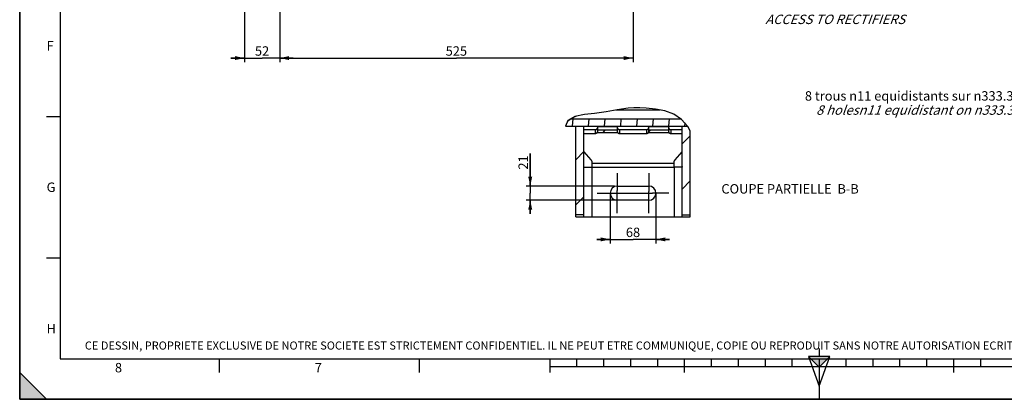
# Paper-space layout 'TAL046-8-009_1' of a CAD drawing. Units: millimetres. Extents: x 0 to 594, y 0 to 420.
# Drawn here: x 0 to 366, y 0 to 141 of the extents above; entities that cross this region are included whole.
import ezdxf

# ---------------------------------------------------------------- set-up
doc = ezdxf.new("R2010")
doc.units = ezdxf.units.MM
doc.header["$LTSCALE"] = 32.67
doc.linetypes.add('CENTER', pattern=[0.6, 0.375, -0.075, 0.075, -0.075])
doc.layers.get('0').update_dxf_attribs({"linetype": 'CONTINUOUS'})
doc.layers.add('AXES', color=7, linetype='CONTINUOUS')
doc.layers.add('SOLIDES', color=7, linetype='CONTINUOUS')
doc.styles.get("Standard").update_dxf_attribs({"font": 'txt', "width": 0.85})
doc.styles.add('TEXTSTYLE_10', font='txt', dxfattribs={"width": 0.85})
doc.styles.add('TEXTSTYLE_2', font='txt', dxfattribs={"width": 0.8})
doc.styles.add('TEXTSTYLE_3', font='txt')
doc.dimstyles.new('DIMSTYLE_6', dxfattribs={"dimtxt": 3.5, "dimasz": 3.5, "dimexe": 1.5, "dimexo": 1, "dimgap": 0.875, "dimtad": 1, "dimdec": 0, "dimlfac": 4, "dimtxsty": 'STANDARD', "dimblk": '_FILLED', "dimblk1": '_FILLED', "dimblk2": '_FILLED', "dimcen": 0.09, "dimclrt": 5, "dimadec": 0, "dimazin": 0, "dimtp": 0.0001, "dimtm": 0.0001, "dimtfac": 1, "dimtdec": 0, "dimtofl": 0, "dimtmove": 0, "dimatfit": 3, "dimldrblk": '_FILLED', "dimfxl": 1, "dimtolj": 1, "dimarcsym": 0})
doc.dimstyles.new('DIMSTYLE_7', dxfattribs={"dimtxt": 3.5, "dimasz": 3.5, "dimexe": 1.5, "dimexo": 1, "dimgap": 0.875, "dimtad": 1, "dimdec": 4, "dimlfac": 4, "dimtxsty": 'STANDARD', "dimblk": '_FILLED', "dimblk1": '_FILLED', "dimblk2": '_FILLED', "dimcen": 0.09, "dimclrt": 5, "dimadec": 0, "dimazin": 0, "dimtp": 0.0001, "dimtm": 0.0001, "dimtfac": 1, "dimtdec": 4, "dimtofl": 0, "dimtmove": 0, "dimatfit": 3, "dimldrblk": '_FILLED', "dimfxl": 1, "dimtolj": 1, "dimarcsym": 0})

# ---------------------------------------------------------------- blocks, each defined once
blk = doc.blocks.new('MARGEA2_BL0', base_point=(296.99996, 210.000076))
at = {"color": 7, "linetype": 'CONTINUOUS'}
for p, q in [((-0.000082, 0.000078), (-0.000082, 420)), ((0.000002, 0.000076), (0.000002, 420.000076)), ((0.000002, 420.000076), (0.000002, 0.000076)), ((15.000002, 405.000076), (15.000002, 15.000076)), ((10.000002, 105.000076), (15.000002, 105.000076)), ((10.000002, 52.500076), (15.000002, 52.500076)), ((15.000002, 15.000076), (584.000002, 15.000076)), ((74.250002, 10.000076), (74.250002, 15.000076)), ((148.500002, 10.000076), (148.500002, 15.000076)), ((197.000002, 10.000076), (197.000002, 15.000076)), ((207.000002, 12.000076), (207.000002, 15.000076)), ((217.000002, 12.000076), (217.000002, 15.000076)), ((227.000002, 12.000076), (227.000002, 15.000076)), ((237.000002, 12.000076), (237.000002, 15.000076)), ((247.000002, 10.000076), (247.000002, 15.000076)), ((257.000002, 12.000076), (257.000002, 15.000076)), ((267.000002, 12.000076), (267.000002, 15.000076)), ((277.000002, 12.000076), (277.000002, 15.000076)), ((287.000002, 12.000076), (287.000002, 15.000076)), ((297.000002, 15.000076), (297.000002, 0.000076)), ((307.000002, 12.000076), (307.000002, 15.000076)), ((317.000002, 12.000076), (317.000002, 15.000076)), ((327.000002, 12.000076), (327.000002, 15.000076)), ((337.000002, 12.000076), (337.000002, 15.000076)), ((347.000002, 10.000076), (347.000002, 15.000076)), ((357.000002, 12.000076), (357.000002, 15.000076)), ((397.000002, 12.000076), (197.000002, 12.000076)), ((10.000002, 0.000076), (0.000002, 10.000076)), ((0.000002, 10.000076), (0.000002, 0.000076)), ((0.000002, 10.000076), (10.000002, 0.000076)), ((594.000002, 0.000076), (-0.000082, 0.000078)), ((594.000002, 0.000076), (0.000002, 0.000076)), ((0.000002, 0.000076), (10.000002, 0.000076))]:
    blk.add_line(p, q, dxfattribs=at)
blk.add_solid([(10.000002, 0.000076), (0.000002, 10.000076), (0.000002, 0.000076)], dxfattribs=at)
at = {"color": 5, "linetype": 'CONTINUOUS', "style": 'TEXTSTYLE_3', "oblique": 0.00001872}
for s, p in [('F', (10.000002, 129.500076)), ('G', (10.000002, 77.000076)), ('H', (10.000002, 24.500076)), ('8', (35.375002, 10.000076)), ('7', (109.625002, 10.000076))]:
    blk.add_text(s, height=3.5, dxfattribs=at).set_placement(p)
blk = doc.blocks.new('REPERE_ORIENTATION_BL1', base_point=(297, 11.88))
at = {"color": 7, "linetype": 'CONTINUOUS'}
for p, q in [((297, 18.88), (297, 15.88)), ((297, 11.88), (293, 15.88)), ((301, 15.88), (293, 15.88)), ((293, 15.88), (297, 4.88)), ((300, 14.88), (294, 14.88)), ((297, 11.88), (301, 15.88)), ((297, 4.88), (301, 15.88)), ((297, 11.88), (297, 4.88))]:
    blk.add_line(p, q, dxfattribs=at)
blk.add_solid([(293, 15.88), (297, 11.88), (301, 15.88)], dxfattribs=at)
blk = doc.blocks.new('_FILLED')
at = {"color": 0, "linetype": 'BYBLOCK'}
blk.add_solid([(0, 0), (-1, 0.21), (-1, -0.21)], dxfattribs=at)
blk = doc.blocks.new('*D16')
at = {"color": 2, "linetype": 'CONTINUOUS'}
for p, q in [((219.33, 76.65), (219.33, 57.88)), ((236.33, 76.77), (236.33, 57.88)), ((219.33, 59.38), (214.33, 59.38)), ((214.33, 59.38), (227.83, 59.38)), ((241.33, 59.38), (227.83, 59.38)), ((236.33, 59.38), (241.33, 59.38))]:
    blk.add_line(p, q, dxfattribs=at)
at = {"color": 2, "linetype": 'CONTINUOUS', "xscale": 3.5, "yscale": 3.5, "zscale": 3.5}
blk.add_blockref('_FILLED', (219.33, 59.38), dxfattribs=at)
at = {"color": 2, "linetype": 'CONTINUOUS', "xscale": 3.5, "yscale": 3.5, "zscale": 3.5, "rotation": 180}
blk.add_blockref('_FILLED', (236.33, 59.38), dxfattribs=at)
at = {"color": 5, "linetype": 'CONTINUOUS', "insert": (227.83, 63.75), "char_height": 3.5, "width": 8.925, "attachment_point": 2, "line_spacing_factor": 0.9}
blk.add_mtext('68', dxfattribs=at)
blk = doc.blocks.new('*D17')
at = {"color": 2, "linetype": 'CONTINUOUS'}
for p, q in [((189.65, 79.17), (189.65, 91.24)), ((189.65, 91.24), (189.65, 76.54)), ((220.96, 79.17), (188.15, 79.17)), ((226.83, 73.92), (188.15, 73.92)), ((189.65, 68.92), (189.65, 76.54)), ((189.65, 73.92), (189.65, 68.92))]:
    blk.add_line(p, q, dxfattribs=at)
at = {"color": 2, "linetype": 'CONTINUOUS', "xscale": 3.5, "yscale": 3.5, "zscale": 3.5}
for p, rotation in [((189.65, 79.17), 270), ((189.65, 73.92), 90)]:
    blk.add_blockref('_FILLED', p, dxfattribs=dict(at, rotation=rotation))
at = {"color": 5, "linetype": 'CONTINUOUS', "insert": (185.28, 85.29), "char_height": 3.5, "width": 8.925, "attachment_point": 1, "rotation": 90, "line_spacing_factor": 0.9}
blk.add_mtext('21', dxfattribs=at)
blk = doc.blocks.new('*D19')
at = {"color": 2, "linetype": 'CONTINUOUS'}
for p, q in [((96.58, 182.92), (96.58, 175.47)), ((227.83, 176.38), (227.83, 165.33)), ((96.58, 166.11), (96.58, 125.21)), ((227.83, 156.02), (227.83, 125.21)), ((96.58, 126.71), (162.21, 126.71)), ((227.83, 126.71), (162.21, 126.71))]:
    blk.add_line(p, q, dxfattribs=at)
at = {"color": 2, "linetype": 'CONTINUOUS', "xscale": 3.5, "yscale": 3.5, "zscale": 3.5, "rotation": 180}
blk.add_blockref('_FILLED', (96.58, 126.71), dxfattribs=at)
at = {"color": 2, "linetype": 'CONTINUOUS', "xscale": 3.5, "yscale": 3.5, "zscale": 3.5}
blk.add_blockref('_FILLED', (227.83, 126.71), dxfattribs=at)
at = {"color": 5, "linetype": 'CONTINUOUS', "insert": (162.21, 131.09), "char_height": 3.5, "width": 13.3875, "attachment_point": 2, "line_spacing_factor": 0.9}
blk.add_mtext('525', dxfattribs=at)
blk = doc.blocks.new('*D20')
at = {"color": 2, "linetype": 'CONTINUOUS'}
for p, q in [((83.48, 228.69), (83.48, 125.21)), ((96.58, 181.19), (96.58, 125.21)), ((83.48, 126.71), (78.48, 126.71)), ((78.48, 126.71), (90.03, 126.71)), ((101.58, 126.71), (90.03, 126.71)), ((96.58, 126.71), (101.58, 126.71))]:
    blk.add_line(p, q, dxfattribs=at)
at = {"color": 2, "linetype": 'CONTINUOUS', "xscale": 3.5, "yscale": 3.5, "zscale": 3.5}
blk.add_blockref('_FILLED', (83.48, 126.71), dxfattribs=at)
at = {"color": 2, "linetype": 'CONTINUOUS', "xscale": 3.5, "yscale": 3.5, "zscale": 3.5, "rotation": 180}
blk.add_blockref('_FILLED', (96.58, 126.71), dxfattribs=at)
at = {"color": 5, "linetype": 'CONTINUOUS', "insert": (90.03, 131.09), "char_height": 3.5, "width": 8.925, "attachment_point": 2, "line_spacing_factor": 0.9}
blk.add_mtext('52', dxfattribs=at)

psp = doc.layouts.new('TAL046-8-009_1')

# ---------------------------------------------------------------- hatches: boundary and pattern name
at = {"linetype": 'CONTINUOUS'}
h = psp.add_hatch(dxfattribs=at)
h.set_pattern_fill('default__7', color=2, scale=10.672952, angle=325, style=0, pattern_type=0)
h.set_pattern_definition([(325, (0, 0), (6.12175, 8.74277), [])])
edge = h.paths.add_edge_path()
edge.add_spline(control_points=[(221.406384, 107.443105), (222.110692, 107.574102), (223.577722, 107.813654), (225.16158, 108.008323), (225.982716, 108.094437)], knot_values=[0, 0, 0, 0, 0.5, 1, 1, 1, 1], degree=3, periodic=0)
edge.add_spline(control_points=[(225.982716, 108.094437), (227.579421, 108.179685), (230.61696, 108.244736), (234.735211, 107.996219), (237.129578, 107.659319), (238.243903, 107.443105)], knot_values=[0, 0, 0, 0, 0.3333333333, 0.6666666667, 1, 1, 1, 1], degree=3, periodic=0)
edge.add_line((238.243903, 107.443105), (221.406384, 107.443105))
h = psp.add_hatch(dxfattribs=at)
h.set_pattern_fill('default__11', color=2, scale=5.932129, angle=85, style=0, pattern_type=0)
h.set_pattern_definition([(85, (0, 0), (-5.90956, 0.51702), [])])
edge = h.paths.add_edge_path()
edge.add_spline(control_points=[(202.533766, 101.401746), (202.568598, 101.527711), (202.641244, 101.768334), (202.719855, 101.986338), (202.760651, 102.089686)], knot_values=[0, 0, 0, 0, 0.5, 1, 1, 1, 1], degree=3, periodic=0)
edge.add_spline(control_points=[(202.760651, 102.089686), (202.834295, 102.231033), (202.990209, 102.501576), (203.246442, 102.865639), (203.535572, 103.203851), (203.86768, 103.522627), (204.249829, 103.828718), (204.55475, 104.031742), (204.71835, 104.132376)], knot_values=[0, 0, 0, 0, 0.1666666667, 0.3333333333, 0.5, 0.6666666667, 0.8333333333, 1, 1, 1, 1], degree=3, periodic=0)
edge.add_line((204.71835, 104.132376), (245.543838, 104.132376))
edge.add_spline(control_points=[(245.543838, 104.132376), (245.803837, 103.922204), (246.303633, 103.49198), (246.996105, 102.812278), (247.621201, 102.112404), (247.991025, 101.640023), (248.164376, 101.401746)], knot_values=[0, 0, 0, 0, 0.25, 0.5, 0.75, 1, 1, 1, 1], degree=3, periodic=0)
edge.add_line((248.164376, 101.401746), (202.533766, 101.401746))
h = psp.add_hatch(dxfattribs=at)
h.set_pattern_fill('default__10', color=2, scale=11.88, angle=45, style=0, pattern_type=0)
h.set_pattern_definition([(45, (0, 0), (-8.40043, 8.40043), [])])
edge = h.paths.add_edge_path()
edge.add_spline(control_points=[(248.164002, 101.401746), (248.341218, 101.157968), (248.671462, 100.671427), (248.95333, 100.186913), (249.08217, 99.945163)], knot_values=[0, 0, 0, 0, 0.5, 1, 1, 1, 1], degree=3, periodic=0)
edge.add_line((249.08217, 99.945163), (249.08217, 68.452745))
edge.add_line((249.08217, 68.452745), (246.08217, 68.452745))
edge.add_line((246.08217, 68.452745), (246.08217, 101.401746))
edge.add_line((246.08217, 101.401746), (248.164002, 101.401746))
edge = h.paths.add_edge_path()
edge.add_line((222.103425, 99.112027), (214.560915, 99.112027))
edge.add_arc((213.587282, 99.316561), 0.994889, 348.13622033, 0.01033267)
edge.add_line((214.58217, 99.316741), (214.58217, 99.894091))
edge.add_line((214.58217, 99.894091), (222.08217, 99.894091))
edge.add_line((222.08217, 99.894091), (222.08217, 99.316741))
edge.add_arc((223.074726, 99.316319), 0.992552, 179.97567789, 191.87777898)
edge = h.paths.add_edge_path()
edge.add_line((241.103425, 99.112027), (233.560915, 99.112027))
edge.add_arc((232.587282, 99.316561), 0.994889, 348.13622033, 0.01033267)
edge.add_line((233.58217, 99.316741), (233.58217, 99.894091))
edge.add_line((233.58217, 99.894091), (241.08217, 99.894091))
edge.add_line((241.08217, 99.894091), (241.08217, 99.316741))
edge.add_arc((242.074726, 99.316319), 0.992552, 179.97567789, 191.87777898)
h.paths.add_polyline_path([(206.58217, 68.452745), (206.58217, 101.401746), (209.58217, 101.401746), (209.58217, 68.452745)])

# ---------------------------------------------------------------- linework, layer by layer
at = {"color": 7, "linetype": 'CONTINUOUS'}
for p, q in [((0, 0), (0, 420)), ((221.449563, 107.443105), (237.926402, 107.443105)), ((204.747732, 104.132376), (245.473923, 104.132376)), ((202.728109, 101.401746), (248.150245, 101.401746)), ((206.58217, 67.791519), (206.58217, 101.401746)), ((209.58217, 67.791519), (209.58217, 101.401746)), ((214.560915, 99.112027), (222.103425, 99.112027)), ((214.58217, 101.198575), (214.58217, 99.316741)), ((222.08217, 99.894091), (214.58217, 99.894091)), ((222.08217, 99.316741), (222.08217, 101.198575)), ((233.560915, 99.112027), (241.103425, 99.112027)), ((233.58217, 101.198575), (233.58217, 99.316741)), ((241.08217, 99.894091), (233.58217, 99.894091)), ((241.08217, 99.316741), (241.08217, 101.198575)), ((246.08217, 67.791519), (246.08217, 101.401746)), ((249.08217, 67.791519), (249.08217, 99.675548)), ((209.58217, 68.452745), (206.58217, 68.452745)), ((246.08217, 68.452745), (249.08217, 68.452745)), ((0, 0), (594, 0))]:
    psp.add_line(p, q, dxfattribs=at)
at = {"color": 2, "linetype": 'CONTINUOUS'}
for p, q in [((213.546435, 106.088585), (209.761617, 105.708759)), ((217.897076, 106.765763), (213.546435, 106.088585)), ((221.959313, 107.540297), (217.897076, 106.765763)), ((225.982716, 108.094437), (221.959313, 107.540297)), ((228.178471, 108.203382), (225.982716, 108.094437)), ((230.413795, 108.192717), (228.178471, 108.203382)), ((232.668889, 108.094437), (230.413795, 108.192717)), ((236.216143, 107.779894), (232.668889, 108.094437)), ((239.677115, 107.098349), (236.216143, 107.779894)), ((242.965595, 105.821138), (239.677115, 107.098349)), ((203.650899, 103.547839), (202.728109, 101.401746)), ((203.517175, 103.173414), (203.378554, 102.914458)), ((204.843572, 104.207063), (203.517175, 103.173414)), ((206.253064, 105.046877), (203.650899, 103.547839)), ((206.471929, 104.963749), (204.843572, 104.207063)), ((209.761617, 105.708759), (206.253064, 105.046877)), ((207.40912, 105.264965), (206.471929, 104.963749)), ((245.848205, 103.880386), (242.965595, 105.821138)), ((248.214158, 101.332929), (245.848205, 103.880386)), ((249.08217, 99.675548), (248.214158, 101.332929))]:
    psp.add_line(p, q, dxfattribs=at)
at = {"color": 7, "linetype": 'CONTINUOUS'}
for points in [[(214.560915, 99.112027), (214.548088, 99.072077), (214.532526, 99.03321), (214.514227, 98.995427), (214.493097, 98.958584), (214.469231, 98.922824), (214.442914, 98.888576), (214.414118, 98.855859), (214.382871, 98.824653), (214.349548, 98.795334), (214.314124, 98.767924), (214.276625, 98.742399), (214.237498, 98.719068), (214.196726, 98.697955), (214.154327, 98.679034), (214.110809, 98.662532), (214.066161, 98.64848), (214.020394, 98.636847), (213.974056, 98.627772), (213.927331, 98.621304), (213.880036, 98.617394), (213.83217, 98.616043)], [(214.560915, 99.112027), (214.565347, 99.134333), (214.569265, 99.156764), (214.572667, 99.17932), (214.575559, 99.202023), (214.577935, 99.224852), (214.579786, 99.247744), (214.581106, 99.270679), (214.581901, 99.293678), (214.58217, 99.316741)], [(222.08217, 99.316741), (222.082438, 99.293678), (222.083233, 99.270679), (222.084554, 99.247744), (222.086404, 99.224852), (222.088781, 99.202023), (222.091672, 99.17932), (222.095075, 99.156764), (222.098992, 99.134333), (222.103425, 99.112027)], [(222.83217, 98.616043), (222.784304, 98.617394), (222.737008, 98.621304), (222.690283, 98.627772), (222.643946, 98.636847), (222.598179, 98.64848), (222.55353, 98.662532), (222.510013, 98.679034), (222.467614, 98.697955), (222.426841, 98.719068), (222.387715, 98.742399), (222.350215, 98.767924), (222.314791, 98.795334), (222.281469, 98.824653), (222.250222, 98.855859), (222.221425, 98.888576), (222.195109, 98.922824), (222.171242, 98.958584), (222.150112, 98.995427), (222.131814, 99.03321), (222.116251, 99.072077), (222.103425, 99.112027)], [(233.560915, 99.112027), (233.548088, 99.072077), (233.532526, 99.03321), (233.514227, 98.995427), (233.493097, 98.958584), (233.469231, 98.922824), (233.442914, 98.888576), (233.414118, 98.855859), (233.382871, 98.824653), (233.349548, 98.795334), (233.314124, 98.767924), (233.276625, 98.742399), (233.237498, 98.719068), (233.196726, 98.697955), (233.154327, 98.679034), (233.110809, 98.662532), (233.066161, 98.64848), (233.020394, 98.636847), (232.974056, 98.627772), (232.927331, 98.621304), (232.880036, 98.617394), (232.83217, 98.616043)], [(233.560915, 99.112027), (233.565347, 99.134333), (233.569265, 99.156764), (233.572667, 99.17932), (233.575559, 99.202023), (233.577935, 99.224852), (233.579786, 99.247744), (233.581106, 99.270679), (233.581901, 99.293678), (233.58217, 99.316741)], [(241.08217, 99.316741), (241.082438, 99.293678), (241.083233, 99.270679), (241.084554, 99.247744), (241.086404, 99.224852), (241.088781, 99.202023), (241.091672, 99.17932), (241.095075, 99.156764), (241.098992, 99.134333), (241.103425, 99.112027)], [(241.83217, 98.616043), (241.784304, 98.617394), (241.737008, 98.621304), (241.690283, 98.627772), (241.643946, 98.636847), (241.598179, 98.64848), (241.55353, 98.662532), (241.510013, 98.679034), (241.467614, 98.697955), (241.426841, 98.719068), (241.387715, 98.742399), (241.350215, 98.767924), (241.314791, 98.795334), (241.281469, 98.824653), (241.250222, 98.855859), (241.221425, 98.888576), (241.195109, 98.922824), (241.171242, 98.958584), (241.150112, 98.995427), (241.131814, 99.03321), (241.116251, 99.072077), (241.103425, 99.112027)]]:
    psp.add_lwpolyline(points, dxfattribs=at)
at = {"layer": 'AXES', "color": 2, "linetype": 'CENTER'}
for p, q in [((221.95717, 83.966519), (221.95717, 77.592722)), ((233.70717, 83.966519), (233.70717, 77.164807)), ((214.53217, 76.541519), (221.95717, 76.541519)), ((221.95717, 69.116519), (221.95717, 75.367564)), ((223.481413, 76.541519), (232.288932, 76.541519)), ((233.70717, 69.116519), (233.70717, 75.624313)), ((241.13217, 76.541519), (235.102217, 76.541519))]:
    psp.add_line(p, q, dxfattribs=at)
at = {"layer": 'AXES', "color": 7, "linetype": 'CONTINUOUS'}
for p, q in [((221.95717, 79.166519), (233.70717, 79.166519)), ((233.70717, 73.916519), (221.95717, 73.916519))]:
    psp.add_line(p, q, dxfattribs=at)
at = {"layer": 'AXES', "color": 2, "linetype": 'CONTINUOUS'}
for p, q in [((221.95717, 75.367564), (221.95717, 77.592722)), ((233.70717, 75.624313), (233.70717, 77.164807)), ((221.95717, 76.541519), (223.44217, 76.541519)), ((232.288932, 76.541519), (235.102217, 76.541519))]:
    psp.add_line(p, q, dxfattribs=at)
at = {"layer": 'AXES', "color": 7, "linetype": 'CONTINUOUS'}
for centre, start, end in [((221.95717, 76.541519), 90, 270), ((233.70717, 76.541519), 270, 90)]:
    psp.add_arc(centre, 2.625, start, end, dxfattribs=at)
at = {"layer": 'SOLIDES', "color": 7, "linetype": 'CONTINUOUS'}
for p, q in [((213.83217, 100.116043), (209.58217, 100.116043)), ((222.08217, 101.198575), (214.58217, 101.198575)), ((232.83217, 100.116043), (222.83217, 100.116043)), ((241.08217, 101.198575), (233.58217, 101.198575)), ((246.08217, 100.116043), (241.83217, 100.116043)), ((213.83217, 98.616043), (209.58217, 98.616043)), ((232.83217, 98.616043), (222.83217, 98.616043)), ((246.08217, 98.616043), (241.83217, 98.616043)), ((209.58217, 91.904346), (212.179441, 88.919421)), ((243.484899, 88.919421), (246.08217, 91.904346)), ((212.58217, 87.877047), (212.58217, 86.183824)), ((243.08217, 86.183824), (243.08217, 87.877047)), ((209.721835, 86.183824), (212.58217, 86.183824)), ((245.942505, 86.183824), (243.08217, 86.183824)), ((206.58217, 67.791519), (249.08217, 67.791519))]:
    psp.add_line(p, q, dxfattribs=at)
at = {"layer": 'SOLIDES', "color": 9, "linetype": 'CONTINUOUS'}
for p, q in [((213.83217, 100.116043), (213.83217, 98.616043)), ((222.83217, 100.116043), (222.83217, 98.616043)), ((232.83217, 100.116043), (232.83217, 98.616043)), ((241.83217, 100.116043), (241.83217, 98.616043)), ((212.58217, 87.683824), (243.08217, 87.683824)), ((212.58217, 86.183824), (212.58217, 67.791519)), ((212.58217, 86.183824), (243.08217, 86.183824)), ((243.08217, 86.183824), (243.08217, 67.791519))]:
    psp.add_line(p, q, dxfattribs=at)
at = {"layer": 'SOLIDES', "color": 7, "linetype": 'CONTINUOUS'}
for points in [[(213.83217, 100.116043), (213.881567, 100.117483), (213.93034, 100.121643), (213.978487, 100.128524), (214.026211, 100.138177), (214.073309, 100.15055), (214.119182, 100.165485), (214.163814, 100.183015), (214.20722, 100.203108), (214.248847, 100.225507), (214.288672, 100.250241), (214.326718, 100.277282), (214.3625, 100.306283), (214.395988, 100.337271), (214.427211, 100.370219), (214.455772, 100.404709), (214.481636, 100.440759), (214.504837, 100.47835), (214.525079, 100.517002), (214.542325, 100.556729), (214.556612, 100.597518), (214.567759, 100.638847), (214.575703, 100.680545), (214.580507, 100.722783), (214.58217, 100.765562)], [(222.08217, 100.765562), (222.083832, 100.722783), (222.088636, 100.680545), (222.096581, 100.638847), (222.107727, 100.597518), (222.122014, 100.556729), (222.13926, 100.517002), (222.159502, 100.47835), (222.182704, 100.440759), (222.208567, 100.404709), (222.237128, 100.370219), (222.268352, 100.337271), (222.30184, 100.306283), (222.337621, 100.277282), (222.375667, 100.250241), (222.415492, 100.225507), (222.457119, 100.203108), (222.500525, 100.183015), (222.545157, 100.165485), (222.59103, 100.15055), (222.638129, 100.138177), (222.685852, 100.128524), (222.734, 100.121643), (222.782772, 100.117483), (222.83217, 100.116043)], [(232.83217, 100.116043), (232.881567, 100.117483), (232.93034, 100.121643), (232.978487, 100.128524), (233.026211, 100.138177), (233.073309, 100.15055), (233.119182, 100.165485), (233.163814, 100.183015), (233.20722, 100.203108), (233.248847, 100.225507), (233.288672, 100.250241), (233.326718, 100.277282), (233.3625, 100.306283), (233.395988, 100.337271), (233.427211, 100.370219), (233.455772, 100.404709), (233.481636, 100.440759), (233.504837, 100.47835), (233.525079, 100.517002), (233.542325, 100.556729), (233.556612, 100.597518), (233.567759, 100.638847), (233.575703, 100.680545), (233.580507, 100.722783), (233.58217, 100.765562)], [(241.08217, 100.765562), (241.083832, 100.722783), (241.088636, 100.680545), (241.096581, 100.638847), (241.107727, 100.597518), (241.122014, 100.556729), (241.13926, 100.517002), (241.159502, 100.47835), (241.182704, 100.440759), (241.208567, 100.404709), (241.237128, 100.370219), (241.268352, 100.337271), (241.30184, 100.306283), (241.337621, 100.277282), (241.375667, 100.250241), (241.415492, 100.225507), (241.457119, 100.203108), (241.500525, 100.183015), (241.545157, 100.165485), (241.59103, 100.15055), (241.638129, 100.138177), (241.685852, 100.128524), (241.734, 100.121643), (241.782772, 100.117483), (241.83217, 100.116043)], [(212.179441, 88.919421), (212.229899, 88.858724), (212.277139, 88.796443), (212.32116, 88.732579), (212.362032, 88.667008), (212.399685, 88.599852), (212.433911, 88.531486), (212.464691, 88.461902), (212.492043, 88.391106), (212.515816, 88.319492), (212.535991, 88.247054), (212.552587, 88.173797), (212.565512, 88.100127), (212.574735, 88.02618), (212.580288, 87.95182), (212.58217, 87.877047)], [(243.08217, 87.877047), (243.084051, 87.95182), (243.089604, 88.02618), (243.098827, 88.100127), (243.111752, 88.173797), (243.128348, 88.247054), (243.148523, 88.319492), (243.172296, 88.391106), (243.199649, 88.461902), (243.230429, 88.531486), (243.264655, 88.599852), (243.302308, 88.667008), (243.34318, 88.732579), (243.387201, 88.796443), (243.43444, 88.858724), (243.484899, 88.919421)], [(209.721835, 86.183824), (209.698639, 86.18531), (209.677623, 86.189772), (209.658788, 86.197212), (209.642184, 86.207614), (209.62776, 86.220978), (209.615367, 86.237358), (209.604998, 86.256783), (209.596659, 86.279254), (209.590221, 86.304811), (209.585638, 86.333481), (209.582954, 86.365259), (209.58217, 86.400143)], [(246.08217, 86.400143), (246.081385, 86.365258), (246.078702, 86.333481), (246.074119, 86.304812), (246.067681, 86.279255), (246.059343, 86.256786), (246.048975, 86.237361), (246.036581, 86.22098), (246.022157, 86.207615), (246.005552, 86.197212), (245.986717, 86.189772), (245.965701, 86.18531), (245.942505, 86.183824)]]:
    psp.add_lwpolyline(points, dxfattribs=at)

# ---------------------------------------------------------------- block references
at = {"color": 2, "linetype": 'CONTINUOUS'}
for name, p in [('MARGEA2_BL0', (296.99996, 210.000076)), ('REPERE_ORIENTATION_BL1', (297.004751, 11.88419))]:
    psp.add_blockref(name, p, dxfattribs=at)

# ---------------------------------------------------------------- texts
at = {"color": 5, "linetype": 'CONTINUOUS', "line_spacing_factor": 0.9}
for s, insert, char_height, width, attachment_point, style in [('ACCES AUX DIODES\\P\\Q20.0;ACCESS TO RECTIFIERS', (328.854046, 148.092301), 3.5, 59.5, 3, 'TEXTSTYLE_10'), ('8 trous \\Fgdt;{\\Fgdt;n}\\Ftxt;11 equidistants sur \\Fgdt;{\\Fgdt;n}\\Ftxt;333.38\\P\\Q20.0;8 holes\\Fgdt;{\\Fgdt;n}\\Ftxt;11 equidistant on \\Fgdt;{\\Fgdt;n}\\Ftxt;333.38 ', (371.810389, 114.40704), 3.5, 110.48333333, 3, 'TEXTSTYLE_10'), ('CE DESSIN, PROPRIETE EXCLUSIVE DE NOTRE SOCIETE EST STRICTEMENT CONFIDENTIEL. IL NE PEUT ETRE COMMUNIQUE, COPIE OU REPRODUIT SANS NOTRE AUTORISATION ECRITE.', (24.193315, 21.464481), 3, 374.4, 1, 'TEXTSTYLE_2')]:
    psp.add_mtext(s, dxfattribs=dict(at, insert=insert, char_height=char_height, width=width, attachment_point=attachment_point, style=style))
at = {"color": 5, "linetype": 'CONTINUOUS', "insert": (311.688691, 79.896888), "char_height": 3.5, "width": 89.25, "attachment_point": 3, "line_spacing_factor": 0.9}
psp.add_mtext('COUPE PARTIELLE  B-B', dxfattribs=at)

# ---------------------------------------------------------------- dimensions: what is measured, and where the dimension line sits
at = {"color": 2, "linetype": 'CONTINUOUS'}
for base, p1, p2, angle, dimstyle, picture, middle in [((83.48217, 126.714728), (96.58217, 182.19266), (83.48217, 229.691187), 180, 'DIMSTYLE_6', '*D20', (90.032172, 126.714728)), ((96.58217, 126.714728), (227.83217, 177.383643), (96.58217, 183.91526), 180, 'DIMSTYLE_7', '*D19', (162.30014, 126.714728)), ((189.653013, 73.916519), (221.95717, 79.166519), (227.83217, 73.916519), 270, 'DIMSTYLE_7', '*D17', (189.653013, 87.894708))]:
    dim = psp.add_linear_dim(base=base, p1=p1, p2=p2, angle=angle, dimstyle=dimstyle, dxfattribs=at)
    dim.commit()
    dim.dimension.update_dxf_attribs({"geometry": picture, "text_midpoint": middle, "dimtype": 160})
dim = psp.add_linear_dim(base=(236.33217, 59.378584), p1=(219.33217, 77.650519), p2=(236.33217, 77.769319), dimstyle='DIMSTYLE_7', dxfattribs=at)
dim.commit()
dim.dimension.update_dxf_attribs({"geometry": '*D16', "text_midpoint": (227.92514, 59.378584), "dimtype": 160})

doc.saveas('drawing.dxf')
